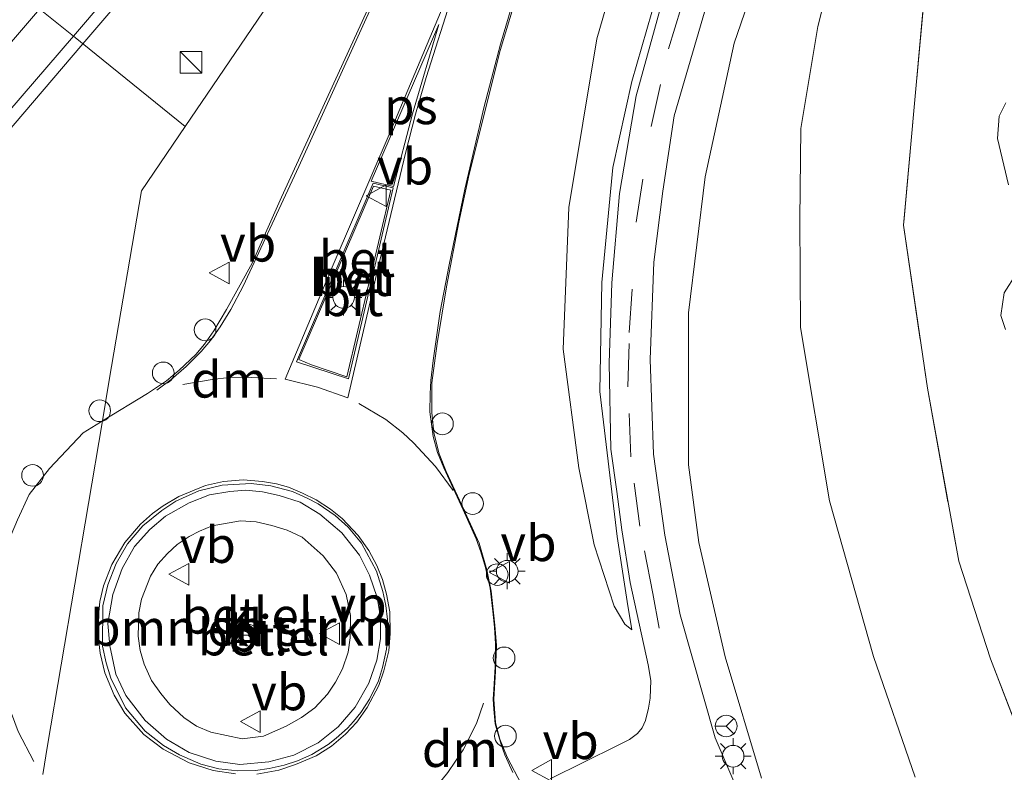
# Model space of a CAD drawing. Units: metres. Extents: x 59999 to 70008, y 424999 to 431033.
# Drawn here: x 61244 to 61312, y 426096 to 426148 of the extents above; entities that cross this region are included whole.
import ezdxf
from ezdxf.enums import TextEntityAlignment as Align

# ---------------------------------------------------------------- set-up
doc = ezdxf.new("R2010")
doc.units = ezdxf.units.M
doc.linetypes.add('IE-TERREINAFSCHEIDING', pattern=[10, 8, -2])
doc.linetypes.add('VW-3-9_STREEP', pattern=[12, 3, -9])
doc.layers.get('0').update_dxf_attribs({"lineweight": 25})
for name, color, linetype, lineweight in [('B-ME-AL-OVERIG-S-B1', 7, 'Continuous', 18), ('B-ME-BV-GELEIDECONSTRUCTIE-GELEIDERAIL-L-B1', 213, 'BV-GELEIDERAIL', 18), ('B-ME-GR-BOMENSTRUIKEN-GV-B6', 93, 'Continuous', 18), ('B-ME-GW-KRUINLIJN-L-B1', 93, 'Continuous', 18), ('B-ME-GW-TEENLIJN-L-B1', 93, 'Continuous', 18), ('B-ME-IE-GRASLAND-GV-B6', 93, 'Continuous', 18), ('B-ME-IE-GRONDWERKLIJN-GROND_INGERICHT-GV-B6', 253, 'Continuous', 18), ('B-ME-IE-HULPGEOMETRIE-L-B1', 53, 'Continuous', 18), ('B-ME-IE-INRICHTINGSELEMENT-S-B1', 253, 'Continuous', 18), ('B-ME-IE-MEUBILAIR_WEGMEUBILAIR-LICHTMAST-S-B1', 8, 'Continuous', 18), ('B-ME-IE-TERREINAFSCHEIDING-RASTERHEKWERK-L-B1', 8, 'IE-TERREINAFSCHEIDING', 18), ('B-ME-VH-VERH_SOORT-BETON-OVERIG-GV-B6', 8, 'IE-TERREINAFSCHEIDING-NATUURLIJK-HOUTWAL', 18), ('B-ME-VH-VERH_SOORT-BITUMEN-GV-B6', 8, 'IE-TERREINAFSCHEIDING-NATUURLIJK-HOUTWAL', 18), ('B-ME-VH-VERH_SOORT-GV-B6', 8, 'Continuous', 18), ('B-ME-VH-VERH_SOORT-HALF_VERHARDING-GV-B6', 8, 'IE-TERREINAFSCHEIDING-NATUURLIJK-HOUTWAL', 18), ('B-ME-VH-VERH_SOORT-KLINKERS-GV-B6', 8, 'IE-TERREINAFSCHEIDING-NATUURLIJK-HOUTWAL', 18), ('B-ME-VW-MARKERING-39STREEP-015-L-B1', 255, 'VW-3-9_STREEP', 18), ('B-ME-VW-MARKERING-DRIEHOEK-L-B1', 7, 'VW-HAAIETAND70-R-B', 18), ('B-ME-VW-MARKERING-STREEP-015-L-B1', 7, 'Continuous', 18), ('B-ME-VW-MARKERING-VLAKMARK-GV-B6', 7, 'Continuous', 18), ('B-ME-VW-MEUBILAIR_WEGMEUBILAIR-RONA-S-B1', 8, 'Continuous', 18), ('B-ME-VW-MEUBILAIR_WEGMEUBILAIR-VERKEERSBORD-S-B1', 8, 'Continuous', 18)]:
    doc.layers.add(name, color=color, linetype=linetype, lineweight=lineweight)
doc.styles.add('NLCS-ISO', font='NLCS-ISO.TTF')
doc.linetypes.add('BV-GELEIDERAIL', pattern='A,10,-3,[108,NLCS.SHX,S=1,R=0,X=0,Y=0],-3', length=16)
doc.linetypes.add('IE-TERREINAFSCHEIDING-NATUURLIJK-HOUTWAL', pattern='A,7,-1.5,[67,NLCS.SHX,S=0.75,R=45,X=0,Y=0],-1.5,7,-1.5,[70,NLCS.SHX,S=0.75,R=0,X=0,Y=0],-1.5', length=20)
doc.linetypes.add('VW-HAAIETAND70-R-B', pattern='A,0,-0.5,[153,NLCS.SHX,S=1,R=180,X=-0.375,Y=0],-0.5', length=1)

# ---------------------------------------------------------------- blocks, each defined once
blk = doc.blocks.new('kast')
blk.add_line((-0.75, -0.75), (0.75, 0.75))
blk.add_lwpolyline([(-0.75, 0.75), (0.75, 0.75), (0.75, -0.75), (-0.75, -0.75)], close=True)
blk = doc.blocks.new('lantaarnpaal')
for p, q in [((-0.884, 0.884), (-0.53, 0.53)), ((0, 0.75), (0, 1.25)), ((0.53, 0.53), (0.884, 0.884)), ((-0.75, 0), (-1.25, 0)), ((0.75, 0), (1.25, 0)), ((-0.53, -0.53), (-0.884, -0.884)), ((0.53, -0.53), (0.884, -0.884)), ((0, -0.75), (0, -1.25))]:
    blk.add_line(p, q)
blk.add_circle((0, 0), 0.75)
blk = doc.blocks.new('dtb')
blk.add_circle((0, 0), 0.75)
blk = doc.blocks.new('verkeersbord')
for p, q in [((0, 0.75), (-0.75, -0.625)), ((0.75, -0.625), (0, 0.75)), ((-0.75, -0.625), (0.75, -0.625))]:
    blk.add_line(p, q)
blk = doc.blocks.new('wegwijzer')
for q in [(0, 0.75), (-0.53, -0.53), (0.53, -0.53)]:
    blk.add_line((0, 0), q)
blk.add_circle((0, 0), 0.75)

msp = doc.modelspace()

# ---------------------------------------------------------------- linework, layer by layer
at = {"layer": 'B-ME-BV-GELEIDECONSTRUCTIE-GELEIDERAIL-L-B1'}
for points in [[(61248.6159, 426146.0057, 6.6758), (61268.1871, 426168.8936, 6.9107), (61297.2644, 426202.7227, 7.2895), (61326.7002, 426236.76, 7.6979), (61356.1362, 426270.7777, 8.0288), (61385.5331, 426304.849, 8.3928), (61414.5074, 426338.524, 8.7619), (61441.0875, 426369.2371, 8.9873), (61458.0372, 426388.6304, 9.2796)], [(61214.8263, 426106.3124, 5.6506), (61219.1922, 426111.4987, 5.9867), (61225.9889, 426119.4537, 6.332), (61238.9419, 426134.6923, 6.5597), (61248.6159, 426146.0057, 6.6758)]]:
    msp.add_polyline3d(points, dxfattribs=at)
at = {"layer": 'B-ME-GR-BOMENSTRUIKEN-GV-B6'}
msp.add_polyline3d([(61266.57, 426102.734, 6.222), (61266.089, 426101.818, 6.225), (61265.527, 426100.995, 6.223), (61264.657, 426100.038, 6.188), (61263.724, 426099.373, 6.193), (61262.672, 426098.764, 6.191), (61261.099, 426098.08, 6.195), (61259.624, 426097.896, 6.199), (61257.452, 426098.361, 6.205), (61256.478, 426098.769, 6.208), (61255.597, 426099.378, 6.21), (61254.638, 426100.263, 6.213), (61254, 426101.029, 6.183), (61253.354, 426101.929, 6.174), (61252.855, 426103.07, 6.183), (61252.582, 426104.021, 6.169), (61252.428, 426105.004, 6.197), (61252.473, 426106.623, 6.22), (61252.679, 426107.565, 6.204), (61253.293, 426109.156, 6.217), (61253.798, 426109.975, 6.198), (61254.474, 426110.715, 6.193), (61255.134, 426111.337, 6.203), (61255.969, 426111.91, 6.21), (61256.685, 426112.274, 6.216), (61257.545, 426112.632, 6.242), (61259.509, 426112.994, 6.224), (61260.602, 426112.909, 6.216), (61261.688, 426112.674, 6.208), (61262.744, 426112.35, 6.2), (61263.78, 426111.856, 6.192), (61265.222, 426110.565, 6.188), (61266.166, 426109.372, 6.237), (61266.819, 426107.893, 6.246), (61267.115, 426106.441, 6.199), (61267.097, 426104.896, 6.226), (61266.955, 426103.889, 6.224), (61266.57, 426102.734, 6.222)], dxfattribs=at)
at = {"layer": 'B-ME-GW-KRUINLIJN-L-B1'}
for points in [[(61322.618, 426209.885, 5.644), (61310.034, 426194.18, 5.756), (61300.462, 426182.127, 5.689), (61298.157, 426178.883, 5.776), (61291.695, 426167.798, 5.851), (61287.527, 426157.968, 5.789), (61284.15, 426146.334, 5.78), (61282.232, 426134.664, 5.876), (61281.828, 426124.867, 5.892), (61282.924, 426116.643, 5.884), (61283.976, 426111.32, 5.735), (61285.36, 426107.088, 5.611), (61286.092, 426105.839, 5.428), (61286.571, 426105.44, 5.378)], [(61329.837, 426196.14, 2.154), (61325.722, 426193.083, 2.336), (61322.606, 426190.275, 2.527), (61320.283, 426187.71, 2.622), (61317.64, 426184.353, 2.738), (61308.865, 426174.385, 3.24), (61303.972, 426168.001, 3.318), (61301.007, 426163.495, 3.588), (61298.801, 426159.257, 3.679), (61296.029, 426152.972, 3.828), (61293.657, 426146.038, 4.069), (61291.652, 426136.787, 4.222), (61290.504, 426127.376, 4.599), (61290.508, 426116.872, 4.956), (61291.213, 426111.494, 5.142), (61293.035, 426103.563, 5.188), (61295.552, 426095.179, 5.279)], [(61312.44, 426141.906, 2.216), (61311.99, 426141.003, 2), (61311.881, 426139.443, 2.008), (61312.627, 426136.238, 2.017)], [(61313.186, 426130.095, 2.05), (61312.328, 426128.771, 2.058), (61312.103, 426127.193, 2.108), (61312.433, 426126.236, 2.133)]]:
    msp.add_polyline3d(points, dxfattribs=at)
at = {"layer": 'B-ME-GW-TEENLIJN-L-B1'}
for points in [[(61306.182, 426095.245, 2.087), (61303.285, 426103.599, 2.034), (61300.242, 426114.363, 1.971), (61298.25, 426126.362, 2.075), (61298.193, 426133.831, 2.096), (61298.262, 426140.133, 2.116), (61299.454, 426147.206, 2.141), (61301.797, 426156.569, 2.141), (61303.674, 426161.2, 2.158), (61306.158, 426165.748, 2.166), (61309.475, 426171.022, 2.158), (61314.837, 426178.193, 2.158), (61323.944, 426188.689, 2.083), (61329.364, 426194.178, 2.038), (61330.734, 426196.205, 2.096)], [(61286.571, 426105.44, 5.378), (61286.258, 426107.409, 5.262), (61285.576, 426111.9, 5.188), (61284.368, 426121.946, 4.906), (61284.509, 426129.476, 4.724), (61285.265, 426137.43, 4.516), (61286.575, 426143.395, 4.326), (61289.006, 426151.822, 4.102), (61292.602, 426161.147, 3.87), (61295.999, 426167.235, 3.609), (61301.012, 426174.351, 3.426), (61307.577, 426181.98, 3.194), (61316.21, 426191.539, 2.751)]]:
    msp.add_polyline3d(points, dxfattribs=at)
at = {"layer": 'B-ME-IE-GRASLAND-GV-B6'}
for points in [[(61247.974, 426146.525, 5.976), (61258.642, 426159.035, 6.164), (61271.734, 426174.252, 6.34), (61285.859, 426190.801, 6.49), (61301.208, 426208.597, 6.67), (61316.926, 426226.825, 6.908)], [(61316.351, 426222.827, 6.705), (61294.013, 426196.689, 6.539), (61280.652, 426177.027, 5.945), (61255.685, 426140.287, 5.733), (61247.974, 426146.525, 5.976)], [(61295.552, 426095.179, 5.279), (61293.035, 426103.563, 5.188), (61291.213, 426111.494, 5.142), (61290.508, 426116.872, 4.956), (61290.504, 426127.376, 4.599), (61291.652, 426136.787, 4.222), (61293.657, 426146.038, 4.069), (61296.029, 426152.972, 3.828), (61298.801, 426159.257, 3.679), (61301.007, 426163.495, 3.588), (61303.972, 426168.001, 3.318), (61308.865, 426174.385, 3.24), (61317.64, 426184.353, 2.738), (61320.283, 426187.71, 2.622), (61322.606, 426190.275, 2.527), (61325.722, 426193.083, 2.336), (61329.837, 426196.14, 2.154), (61330.734, 426196.205, 2.096)], [(61329.837, 426196.14, 2.154), (61325.722, 426193.083, 2.336), (61322.606, 426190.275, 2.527), (61320.283, 426187.71, 2.622), (61317.64, 426184.353, 2.738), (61308.865, 426174.385, 3.24), (61303.972, 426168.001, 3.318), (61301.007, 426163.495, 3.588), (61298.801, 426159.257, 3.679), (61296.029, 426152.972, 3.828), (61293.657, 426146.038, 4.069), (61291.652, 426136.787, 4.222), (61290.504, 426127.376, 4.599), (61290.508, 426116.872, 4.956), (61291.213, 426111.494, 5.142), (61293.035, 426103.563, 5.188), (61295.552, 426095.179, 5.279)], [(61306.182, 426095.245, 2.087), (61303.285, 426103.599, 2.034), (61300.242, 426114.363, 1.971), (61298.25, 426126.362, 2.075), (61298.193, 426133.831, 2.096), (61298.262, 426140.133, 2.116), (61299.454, 426147.206, 2.141), (61301.797, 426156.569, 2.141), (61303.674, 426161.2, 2.158), (61306.158, 426165.748, 2.166), (61309.475, 426171.022, 2.158), (61314.837, 426178.193, 2.158), (61323.944, 426188.689, 2.083), (61329.364, 426194.178, 2.038), (61330.734, 426196.205, 2.096), (61329.837, 426196.14, 2.154)], [(61330.734, 426196.205, 2.096), (61329.364, 426194.178, 2.038), (61323.944, 426188.689, 2.083), (61314.837, 426178.193, 2.158), (61309.475, 426171.022, 2.158), (61306.158, 426165.748, 2.166), (61303.674, 426161.2, 2.158), (61301.797, 426156.569, 2.141), (61299.454, 426147.206, 2.141), (61298.262, 426140.133, 2.116), (61298.193, 426133.831, 2.096), (61298.25, 426126.362, 2.075), (61300.242, 426114.363, 1.971), (61303.285, 426103.599, 2.034), (61306.182, 426095.245, 2.087)], [(61294.72, 426092.4, 5.302), (61292.337, 426097.972, 5.343), (61289.918, 426106.49, 5.227), (61288.867, 426111.992, 5.163), (61288.08, 426117.609, 4.983), (61287.842, 426124.159, 4.765), (61288.112, 426130.879, 4.589), (61288.724, 426135.813, 4.386), (61289.502, 426141.01, 4.239), (61291.762, 426148.743, 4.023), (61293.431, 426153.192, 3.903), (61295.182, 426157.401, 3.799), (61297.57, 426162.172, 3.66), (61300.317, 426166.837, 3.519), (61302.523, 426170.05, 3.405), (61306.144, 426174.719, 3.236), (61311.012, 426180.328, 2.997), (61316.016, 426185.633, 2.72)], [(61271.54, 426155.459, 5.972), (61262.354, 426135.393, 5.961), (61260.311, 426130.818, 5.936), (61258.557, 426127.613, 5.926), (61257.68, 426126.132, 5.931), (61257.025, 426125.203, 5.934), (61256.419, 426124.503, 5.936), (61255.28, 426123.405, 5.934), (61254.408, 426122.685, 5.933), (61253.091, 426121.808, 5.931), (61249.965, 426119.899, 5.899), (61250.442, 426122.722, 5.861), (61252.658, 426135.832, 5.686), (61255.685, 426140.287, 5.733), (61280.652, 426177.027, 5.945)], [(61320.62, 426173.767, 2.625), (61311.084, 426161.482, 2.558), (61308.13, 426155.227, 2.517), (61307.017, 426151.579, 2.467), (61305.381, 426133.455, 2.658), (61307.022, 426122.172, 2.351), (61309.188, 426110.2, 1.982), (61311.39, 426103.428, 1.945), (61317.204, 426088.297, 1.822)], [(61289.006, 426151.822, 4.102), (61286.575, 426143.395, 4.326), (61285.265, 426137.43, 4.516), (61284.509, 426129.476, 4.724), (61284.368, 426121.946, 4.906), (61285.576, 426111.9, 5.188), (61286.258, 426107.409, 5.262), (61286.571, 426105.44, 5.378), (61286.092, 426105.839, 5.428), (61285.36, 426107.088, 5.611), (61283.976, 426111.32, 5.735), (61282.924, 426116.643, 5.884), (61281.828, 426124.867, 5.892), (61282.232, 426134.664, 5.876), (61284.15, 426146.334, 5.78), (61287.527, 426157.968, 5.789)], [(61287.527, 426157.968, 5.789), (61284.15, 426146.334, 5.78), (61282.232, 426134.664, 5.876), (61281.828, 426124.867, 5.892), (61282.924, 426116.643, 5.884), (61283.976, 426111.32, 5.735), (61285.36, 426107.088, 5.611), (61286.092, 426105.839, 5.428), (61286.571, 426105.44, 5.378), (61286.258, 426107.409, 5.262), (61285.576, 426111.9, 5.188), (61284.368, 426121.946, 4.906), (61284.509, 426129.476, 4.724), (61285.265, 426137.43, 4.516), (61286.575, 426143.395, 4.326), (61289.006, 426151.822, 4.102)], [(61278.95, 426094.727, 5.835), (61277.948, 426096.634, 5.848), (61277.461, 426097.87, 5.866), (61277.161, 426099, 5.883), (61277.036, 426100.65, 5.87), (61277.156, 426102.57, 5.89), (61277.219, 426104.354, 5.908), (61277.109, 426105.764, 5.923), (61276.863, 426108.12, 5.899), (61276.554, 426109.588, 5.889), (61276.016, 426111.446, 5.892), (61275.169, 426113.309, 5.897), (61274.517, 426114.705, 5.879), (61273.741, 426116.392, 5.894), (61273.245, 426117.63, 5.895), (61272.884, 426119.082, 5.897), (61272.757, 426120.482, 5.885), (61272.755, 426122.544, 5.888), (61273.114, 426125.262, 5.887), (61273.762, 426129.192, 5.86), (61274.62, 426133.668, 5.842), (61275.329, 426136.969, 5.826), (61277.48, 426145.545, 5.836), (61278.513, 426148.974, 5.819)], [(61288.636, 426148.734, 4.094), (61286.881, 426142.402, 4.257), (61285.729, 426135.631, 4.448), (61285.194, 426129.463, 4.674), (61285.023, 426123.902, 4.823), (61285.123, 426117.938, 4.968), (61285.541, 426115.022, 5.065), (61285.888, 426112.362, 5.148), (61286.467, 426108.715, 5.217), (61287.711, 426103.022, 5.31), (61287.898, 426101.938, 5.339), (61287.855, 426100.715, 5.376), (61287.729, 426100.012, 5.397), (61287.522, 426099.164, 5.412), (61287.289, 426098.667, 5.422), (61286.98, 426098.276, 5.443), (61286.423, 426097.862, 5.457), (61285.597, 426097.426, 5.508), (61280.942, 426095.125, 5.746)], [(61243.42, 426141.236, 5.775), (61247.974, 426146.525, 5.976), (61255.685, 426140.287, 5.733), (61252.658, 426135.832, 5.686), (61250.442, 426122.722, 5.861), (61249.965, 426119.899, 5.899), (61249.821, 426119.811, 5.927), (61248.624, 426119.08, 5.925), (61246.312, 426116.61, 5.917), (61244.896, 426114.8, 5.895), (61244.087, 426113.066, 5.899)]]:
    msp.add_polyline3d(points, dxfattribs=at)
at = {"layer": 'B-ME-IE-GRONDWERKLIJN-GROND_INGERICHT-GV-B6'}
for points in [[(61317.204, 426088.297, 1.822), (61311.39, 426103.428, 1.945), (61309.188, 426110.2, 1.982), (61307.022, 426122.172, 2.351), (61305.381, 426133.455, 2.658), (61307.017, 426151.579, 2.467), (61308.13, 426155.227, 2.517), (61311.084, 426161.482, 2.558), (61320.62, 426173.767, 2.625)], [(61312.627, 426136.238, 2.017), (61311.881, 426139.443, 2.008), (61311.99, 426141.003, 2), (61312.44, 426141.906, 2.216)], [(61312.44, 426141.906, 2.216), (61311.99, 426141.003, 2), (61311.881, 426139.443, 2.008), (61312.627, 426136.238, 2.017)], [(61312.433, 426126.236, 2.133), (61312.103, 426127.193, 2.108), (61312.328, 426128.771, 2.058), (61313.186, 426130.095, 2.05)], [(61313.186, 426130.095, 2.05), (61312.328, 426128.771, 2.058), (61312.103, 426127.193, 2.108), (61312.433, 426126.236, 2.133)]]:
    msp.add_polyline3d(points, dxfattribs=at)
at = {"layer": 'B-ME-IE-HULPGEOMETRIE-L-B1'}
for points in [[(61458.886, 426387.945, 8.374), (61434.275, 426358.762, 8.188), (61409.121, 426329.767, 7.815), (61330.707, 426239.625, 6.812), (61316.351, 426222.827, 6.705), (61294.013, 426196.689, 6.539), (61280.652, 426177.027, 5.945), (61255.685, 426140.287, 5.733), (61252.658, 426135.832, 5.686), (61250.442, 426122.722, 5.861), (61249.965, 426119.899, 5.899), (61249.943, 426119.769, 5.901), (61246.171, 426097.443, 5.856), (61245.833, 426095.437, 5.861)], [(61255.685, 426140.287, 5.733), (61247.974, 426146.525, 5.976), (61238.954, 426153.74, 6.202), (61237.964, 426154.505, 6.201), (61237.1282, 426155.152, 6.1248), (61228.0524, 426162.5253, 5.8571), (61225.041, 426165.06, 5.596), (61219.85, 426169.326, 2.875), (61188.798, 426194.517, 2.679), (61184.135, 426198.055, 3.976), (61179.157, 426201.536, 4.175), (61175.531, 426204.536, 4.189), (61173.673, 426205.854, 4.171), (61170.45, 426207.985, 2.921), (61166.616, 426211.674, 2.411), (61163.616, 426214.411, 2.8447)]]:
    msp.add_polyline3d(points, dxfattribs=at)
at = {"layer": 'B-ME-IE-TERREINAFSCHEIDING-RASTERHEKWERK-L-B1'}
msp.add_polyline3d([(61317.2995, 426169.4875, 2.501), (61311.084, 426161.482, 2.558), (61308.13, 426155.227, 2.517), (61307.017, 426151.579, 2.467), (61305.381, 426133.455, 2.658), (61307.022, 426122.172, 2.351), (61309.188, 426110.2, 1.982), (61311.39, 426103.428, 1.945), (61317.204, 426088.297, 1.822)], dxfattribs=at)
at = {"layer": 'B-ME-VH-VERH_SOORT-BETON-OVERIG-GV-B6'}
for points in [[(61268.695, 426136.353, 5.922), (61270.068, 426136.023, 5.912), (61266.993, 426122.824, 6.024), (61263.377, 426124.001, 6.035), (61268.695, 426136.353, 5.922)], [(61269.918, 426135.873, 6.014), (61268.715, 426136.154, 6.019), (61263.558, 426124.143, 6.119), (61264.428, 426123.79, 6.139), (61266.878, 426122.96, 6.091), (61269.918, 426135.873, 6.014)]]:
    msp.add_polyline3d(points, dxfattribs=at)
at = {"layer": 'B-ME-VH-VERH_SOORT-BITUMEN-GV-B6'}
for points in [[(61316.926, 426226.825, 6.908), (61301.208, 426208.597, 6.67), (61285.859, 426190.801, 6.49), (61271.734, 426174.252, 6.34), (61258.642, 426159.035, 6.164), (61247.974, 426146.525, 5.976), (61238.954, 426153.74, 6.202), (61243.834, 426159.432, 6.256), (61259.013, 426177.098, 6.503), (61269.226, 426188.97, 6.582), (61284.072, 426206.25, 6.825), (61302.237, 426227.286, 7.042), (61319.152, 426246.86, 7.259)], [(61316.016, 426185.633, 2.72), (61311.012, 426180.328, 2.997), (61306.144, 426174.719, 3.236), (61302.523, 426170.05, 3.405), (61300.317, 426166.837, 3.519), (61297.57, 426162.172, 3.66), (61295.182, 426157.401, 3.799), (61293.431, 426153.192, 3.903), (61291.762, 426148.743, 4.023), (61289.502, 426141.01, 4.239), (61288.724, 426135.813, 4.386), (61288.112, 426130.879, 4.589), (61287.842, 426124.159, 4.765), (61288.08, 426117.609, 4.983), (61288.867, 426111.992, 5.163), (61289.918, 426106.49, 5.227), (61292.337, 426097.972, 5.343), (61294.72, 426092.4, 5.302)], [(61245.833, 426095.437, 5.861), (61246.171, 426097.443, 5.856), (61249.943, 426119.769, 5.901), (61249.965, 426119.899, 5.899), (61253.091, 426121.808, 5.931), (61254.408, 426122.685, 5.933), (61255.28, 426123.405, 5.934), (61256.419, 426124.503, 5.936), (61257.025, 426125.203, 5.934), (61257.68, 426126.132, 5.931), (61258.557, 426127.613, 5.926), (61260.311, 426130.818, 5.936), (61262.354, 426135.393, 5.961), (61271.54, 426155.459, 5.972)], [(61137.132, 426034.843, 4.747), (61156.882, 426057.955, 5.003), (61178.017, 426082.57, 5.318), (61198.881, 426106.853, 5.603), (61221.226, 426132.95, 5.821), (61238.954, 426153.74, 6.202), (61247.974, 426146.525, 5.976), (61243.42, 426141.236, 5.775), (61229.138, 426124.576, 5.54), (61211.392, 426103.858, 5.381), (61195.871, 426085.674, 5.133), (61175.27, 426061.468, 4.785), (61155.875, 426038.776, 4.609), (61139.421, 426019.58, 4.424)], [(61278.513, 426148.974, 5.819), (61277.48, 426145.545, 5.836), (61275.329, 426136.969, 5.826), (61274.62, 426133.668, 5.842), (61273.762, 426129.192, 5.86), (61273.114, 426125.262, 5.887), (61272.755, 426122.544, 5.888), (61272.757, 426120.482, 5.885), (61272.884, 426119.082, 5.897), (61273.245, 426117.63, 5.895), (61273.741, 426116.392, 5.894), (61274.517, 426114.705, 5.879), (61275.169, 426113.309, 5.897), (61276.016, 426111.446, 5.892), (61276.554, 426109.588, 5.889), (61276.863, 426108.12, 5.899), (61277.109, 426105.764, 5.923), (61277.219, 426104.354, 5.908), (61277.156, 426102.57, 5.89), (61277.036, 426100.65, 5.87), (61277.161, 426099, 5.883), (61277.461, 426097.87, 5.866), (61277.948, 426096.634, 5.848), (61278.95, 426094.727, 5.835)], [(61280.942, 426095.125, 5.746), (61285.597, 426097.426, 5.508), (61286.423, 426097.862, 5.457), (61286.98, 426098.276, 5.443), (61287.289, 426098.667, 5.422), (61287.522, 426099.164, 5.412), (61287.729, 426100.012, 5.397), (61287.855, 426100.715, 5.376), (61287.898, 426101.938, 5.339), (61287.711, 426103.022, 5.31), (61286.467, 426108.715, 5.217), (61285.888, 426112.362, 5.148), (61285.541, 426115.022, 5.065), (61285.123, 426117.938, 4.968), (61285.023, 426123.902, 4.823), (61285.194, 426129.463, 4.674), (61285.729, 426135.631, 4.448), (61286.881, 426142.402, 4.257), (61288.636, 426148.734, 4.094)], [(61266.993, 426122.824, 6.024), (61270.068, 426136.023, 5.912), (61268.695, 426136.353, 5.922), (61263.377, 426124.001, 6.035), (61266.993, 426122.824, 6.024)], [(61241.8, 426100.806, 5.842), (61242.161, 426103.126, 5.87), (61242.379, 426105.921, 5.894), (61242.824, 426108.728, 5.884), (61243.401, 426111.406, 5.894), (61244.087, 426113.066, 5.899), (61244.896, 426114.8, 5.895), (61246.312, 426116.61, 5.917), (61248.624, 426119.08, 5.925), (61249.821, 426119.811, 5.927), (61249.965, 426119.899, 5.899), (61249.943, 426119.769, 5.901), (61246.171, 426097.443, 5.856), (61245.833, 426095.437, 5.861)], [(61255.034, 426114.35, 6.082), (61254.066, 426113.712, 6.073), (61252.751, 426112.633, 6.073), (61251.708, 426111.405, 6.057), (61250.92, 426110.039, 6.056), (61250.341, 426108.554, 6.055), (61249.998, 426107.096, 6.032), (61249.97, 426104.309, 6.015), (61250.223, 426103.15, 6.012), (61250.557, 426102.103, 6.01), (61251.569, 426100.038, 6.01), (61252.913, 426098.428, 6.016), (61254.184, 426097.43, 6.013), (61255.307, 426096.783, 6.003), (61256.767, 426096.153, 6.023), (61258.017, 426095.812, 6.036), (61259.334, 426095.69, 6.069), (61260.541, 426095.702, 6.1), (61261.509, 426095.835, 6.077), (61262.528, 426096.066, 6.052), (61263.446, 426096.37, 6.031), (61264.443, 426096.819, 6.007), (61265.572, 426097.51, 6.016), (61266.13, 426097.943, 6.018), (61266.926, 426098.646, 6.022), (61267.338, 426099.098, 6.017), (61267.838, 426099.73, 6.011), (61268.432, 426100.654, 6.006), (61269.049, 426101.905, 5.999), (61269.328, 426102.844, 5.997), (61269.614, 426104.099, 5.997), (61269.695, 426105.057, 5.99), (61269.674, 426106.165, 5.99), (61269.557, 426107.136, 5.998), (61269.37, 426108.095, 6.006), (61268.923, 426109.499, 6.015), (61267.89, 426111.451, 6.032), (61266.952, 426112.547, 6.033), (61266.069, 426113.363, 6.044), (61264.882, 426114.164, 6.04), (61264.125, 426114.561, 6.051), (61263.121, 426115.016, 6.065), (61261.615, 426115.415, 6.08), (61260.248, 426115.576, 6.084), (61258.257, 426115.461, 6.082), (61256.638, 426115.059, 6.081), (61255.034, 426114.35, 6.082)]]:
    msp.add_polyline3d(points, dxfattribs=at)
at = {"layer": 'B-ME-VH-VERH_SOORT-GV-B6'}
for points in [[(61269.049, 426101.905, 5.999), (61268.432, 426100.654, 6.006), (61267.838, 426099.73, 6.011), (61267.338, 426099.098, 6.017), (61266.926, 426098.646, 6.022), (61266.13, 426097.943, 6.018), (61265.572, 426097.51, 6.016), (61264.443, 426096.819, 6.007), (61263.446, 426096.37, 6.031), (61262.528, 426096.066, 6.052), (61261.509, 426095.835, 6.077), (61260.541, 426095.702, 6.1), (61259.334, 426095.69, 6.069), (61258.017, 426095.812, 6.036), (61256.767, 426096.153, 6.023), (61255.307, 426096.783, 6.003), (61254.184, 426097.43, 6.013), (61252.913, 426098.428, 6.016), (61251.569, 426100.038, 6.01), (61250.557, 426102.103, 6.01), (61250.223, 426103.15, 6.012), (61249.97, 426104.309, 6.015), (61249.998, 426107.096, 6.032), (61250.341, 426108.554, 6.055), (61250.92, 426110.039, 6.056), (61251.708, 426111.405, 6.057), (61252.751, 426112.633, 6.073), (61254.066, 426113.712, 6.073), (61255.034, 426114.35, 6.082), (61256.638, 426115.059, 6.081), (61258.257, 426115.461, 6.082), (61260.248, 426115.576, 6.084), (61261.615, 426115.415, 6.08), (61263.121, 426115.016, 6.065), (61264.125, 426114.561, 6.051), (61264.882, 426114.164, 6.04), (61266.069, 426113.363, 6.044), (61266.952, 426112.547, 6.033), (61267.89, 426111.451, 6.032), (61268.923, 426109.499, 6.015), (61269.37, 426108.095, 6.006), (61269.557, 426107.136, 5.998), (61269.674, 426106.165, 5.99), (61269.695, 426105.057, 5.99), (61269.614, 426104.099, 5.997), (61269.328, 426102.844, 5.997), (61269.049, 426101.905, 5.999)], [(61258.767, 426115.01, 6.191), (61257.365, 426114.774, 6.188), (61255.971, 426114.239, 6.181), (61254.325, 426113.311, 6.191), (61253.238, 426112.388, 6.187), (61252.185, 426111.201, 6.178), (61251.325, 426109.689, 6.186), (61250.679, 426107.895, 6.183), (61250.33, 426105.877, 6.159), (61250.48, 426104.324, 6.155), (61250.901, 426102.376, 6.149), (61251.595, 426100.894, 6.148), (61252.91, 426099.168, 6.149), (61254.394, 426097.882, 6.165), (61255.956, 426096.95, 6.162), (61257.812, 426096.346, 6.169), (61259.479, 426096.132, 6.172), (61261.47, 426096.3, 6.171), (61263.202, 426096.761, 6.169), (61264.879, 426097.629, 6.17), (61266.271, 426098.735, 6.156), (61267.439, 426100.086, 6.156), (61268.393, 426101.758, 6.16), (61268.944, 426103.341, 6.158), (61269.2, 426104.813, 6.155), (61269.189, 426106.308, 6.154), (61268.969, 426107.672, 6.167), (61268.431, 426109.232, 6.172), (61267.736, 426110.599, 6.172), (61266.523, 426112.159, 6.185), (61264.999, 426113.436, 6.182), (61263.641, 426114.282, 6.177), (61262.197, 426114.74, 6.187), (61261.044, 426114.99, 6.184), (61259.876, 426115.1, 6.186), (61258.767, 426115.01, 6.191)]]:
    msp.add_polyline3d(points, dxfattribs=at)
at = {"layer": 'B-ME-VH-VERH_SOORT-HALF_VERHARDING-GV-B6'}
msp.add_polyline3d([(61269.918, 426135.873, 6.014), (61266.878, 426122.96, 6.091), (61264.428, 426123.79, 6.139), (61263.558, 426124.143, 6.119), (61268.715, 426136.154, 6.019), (61269.918, 426135.873, 6.014)], dxfattribs=at)
at = {"layer": 'B-ME-VH-VERH_SOORT-KLINKERS-GV-B6'}
for points in [[(61258.767, 426115.01, 6.191), (61259.876, 426115.1, 6.186), (61261.044, 426114.99, 6.184), (61262.197, 426114.74, 6.187), (61263.641, 426114.282, 6.177), (61264.999, 426113.436, 6.182), (61266.523, 426112.159, 6.185), (61267.736, 426110.599, 6.172), (61268.431, 426109.232, 6.172), (61268.969, 426107.672, 6.167), (61269.189, 426106.308, 6.154), (61269.2, 426104.813, 6.155), (61268.944, 426103.341, 6.158), (61268.393, 426101.758, 6.16), (61267.439, 426100.086, 6.156), (61266.271, 426098.735, 6.156), (61264.879, 426097.629, 6.17), (61263.202, 426096.761, 6.169), (61261.47, 426096.3, 6.171), (61259.479, 426096.132, 6.172), (61257.812, 426096.346, 6.169), (61255.956, 426096.95, 6.162), (61254.394, 426097.882, 6.165), (61252.91, 426099.168, 6.149), (61251.595, 426100.894, 6.148), (61250.901, 426102.376, 6.149), (61250.48, 426104.324, 6.155), (61250.33, 426105.877, 6.159), (61250.679, 426107.895, 6.183), (61251.325, 426109.689, 6.186), (61252.185, 426111.201, 6.178), (61253.238, 426112.388, 6.187), (61254.325, 426113.311, 6.191), (61255.971, 426114.239, 6.181), (61257.365, 426114.774, 6.188), (61258.767, 426115.01, 6.191)], [(61266.57, 426102.734, 6.222), (61266.955, 426103.889, 6.224), (61267.097, 426104.896, 6.226), (61267.115, 426106.441, 6.199), (61266.819, 426107.893, 6.246), (61266.166, 426109.372, 6.237), (61265.222, 426110.565, 6.188), (61263.78, 426111.856, 6.192), (61262.744, 426112.35, 6.2), (61261.688, 426112.674, 6.208), (61260.602, 426112.909, 6.216), (61259.509, 426112.994, 6.224), (61257.545, 426112.632, 6.242), (61256.685, 426112.274, 6.216), (61255.969, 426111.91, 6.21), (61255.134, 426111.337, 6.203), (61254.474, 426110.715, 6.193), (61253.798, 426109.975, 6.198), (61253.293, 426109.156, 6.217), (61252.679, 426107.565, 6.204), (61252.473, 426106.623, 6.22), (61252.428, 426105.004, 6.197), (61252.582, 426104.021, 6.169), (61252.855, 426103.07, 6.183), (61253.354, 426101.929, 6.174), (61254, 426101.029, 6.183), (61254.638, 426100.263, 6.213), (61255.597, 426099.378, 6.21), (61256.478, 426098.769, 6.208), (61257.452, 426098.361, 6.205), (61259.624, 426097.896, 6.199), (61261.099, 426098.08, 6.195), (61262.672, 426098.764, 6.191), (61263.724, 426099.373, 6.193), (61264.657, 426100.038, 6.188), (61265.527, 426100.995, 6.223), (61266.089, 426101.818, 6.225), (61266.57, 426102.734, 6.222)]]:
    msp.add_polyline3d(points, dxfattribs=at)
at = {"layer": 'B-ME-VW-MARKERING-39STREEP-015-L-B1'}
for points in [[(61288.461, 426105.556, 5.21), (61288.029, 426107.961, 5.203), (61287.137, 426112.626, 5.072), (61286.503, 426117.409, 4.937), (61286.314, 426122.265, 4.8), (61286.405, 426126.022, 4.695), (61286.89, 426133.663, 4.48), (61287.91, 426140.269, 4.294), (61289.124, 426145.655, 4.15), (61290.642, 426150.638, 4.017), (61292.742, 426155.939, 3.875), (61294.591, 426159.889, 3.769), (61296.38, 426163.281, 3.653), (61298.338, 426166.608, 3.539), (61300.64, 426170.056, 3.421), (61302.51, 426172.715, 3.33), (61305.265, 426176.274, 3.215), (61307.994, 426179.51, 3.111)], [(61267.697, 426121.109, 5.999), (61269.556, 426119.99, 5.982), (61270.739, 426119.067, 5.946), (61271.471, 426118.392, 5.92), (61272.997, 426116.74, 5.901), (61274.22, 426115.078, 5.887)], [(61245.212, 426096.336, 5.846), (61244.134, 426098.41, 5.86), (61243.38, 426100.451, 5.866), (61242.768, 426102.846, 5.872), (61242.581, 426104.161, 5.872)]]:
    msp.add_polyline3d(points, dxfattribs=at)
at = {"layer": 'B-ME-VW-MARKERING-DRIEHOEK-L-B1'}
for points in [[(61255.527, 426122.426, 5.953), (61257.545, 426122.761, 5.986), (61258.73, 426122.899, 5.999), (61259.847, 426122.927, 6.011), (61262.01, 426122.806, 6.053)], [(61276.324, 426100.362, 5.888), (61275.826, 426098.966, 5.906), (61274.906, 426097.139, 5.919), (61273.855, 426095.567, 5.922), (61272.559, 426093.971, 5.91)]]:
    msp.add_polyline3d(points, dxfattribs=at)
at = {"layer": 'B-ME-VW-MARKERING-STREEP-015-L-B1'}
for points in [[(61330.525, 426230.668, 5.701), (61318.293, 426217.145, 5.775), (61307.531, 426205.09, 5.878), (61297.623, 426193.625, 5.942), (61293.109, 426188.186, 5.947), (61288.333, 426182.377, 5.953), (61285.834, 426179.225, 5.957), (61283.493, 426176.169, 5.961), (61280.921, 426172.426, 5.987), (61278.308, 426168.193, 6.003), (61276.273, 426164.631, 6), (61273.855, 426159.827, 5.989), (61272.141, 426156.29, 5.981), (61270.634, 426153.076, 5.986), (61267.967, 426147.234, 5.996), (61263.543, 426137.503, 5.994), (61259.707, 426129.228, 5.923), (61258.856, 426127.612, 5.915), (61258.119, 426126.401, 5.916), (61257.432, 426125.475, 5.917), (61256.792, 426124.705, 5.918), (61255.761, 426123.664, 5.929), (61254.726, 426122.774, 5.943), (61253.718, 426122.028, 5.953)], [(61332.615, 426228.539, 5.761), (61326.994, 426222.349, 5.801), (61316.728, 426210.882, 5.808), (61308.845, 426201.924, 5.846), (61300.6, 426192.194, 5.895), (61295.281, 426185.817, 5.889), (61290.527, 426179.926, 5.884), (61287.565, 426175.874, 5.892), (61285.058, 426172.234, 5.897), (61283.095, 426168.997, 5.902), (61281.355, 426166.041, 5.908), (61279.262, 426162.006, 5.916), (61277.419, 426157.86, 5.922), (61275.955, 426154.295, 5.927), (61274.174, 426149.419, 5.927), (61272.357, 426143.68, 5.914), (61271.614, 426141.13, 5.91), (61270.927, 426138.429, 5.906), (61269.027, 426130.528, 5.95), (61266.932, 426121.5, 6.022)], [(61266.932, 426121.5, 6.022), (61264.836, 426122.242, 6.022), (61262.605, 426122.782, 6.05), (61265.928, 426130.71, 5.957), (61269.855, 426139.896, 5.927), (61273.828, 426149.334, 5.93), (61275.955, 426154.295, 5.927)], [(61245.6197, 426148.4082, 6.0251), (61222.2815, 426121.1814, 5.7213), (61190.4213, 426084.0206, 5.3164), (61158.5616, 426046.8375, 4.9161), (61133.528, 426017.5816, 4.6098), (61102.9726, 425979.3582, 4.1512), (61085.2871, 425957.321, 3.8824), (61066.5039, 425935.619, 3.6593), (61040.1047, 425905.5013, 3.299), (61013.8042, 425875.7944, 2.9623), (61008.0555, 425869.3869, 2.8896)], [(61278.235, 426148.459, 5.809), (61277.49, 426145.966, 5.803), (61276.376, 426141.657, 5.82), (61275.037, 426135.938, 5.839), (61273.949, 426130.709, 5.85), (61273.328, 426127.467, 5.871), (61272.831, 426124.072, 5.892), (61272.677, 426122.709, 5.899), (61272.628, 426121.778, 5.904), (61272.608, 426120.54, 5.904), (61272.839, 426118.832, 5.898), (61273.148, 426117.719, 5.898), (61273.567, 426116.653, 5.903), (61274.08, 426115.537, 5.908), (61274.916, 426113.736, 5.947), (61275.81, 426111.731, 5.94), (61276.127, 426110.847, 5.936), (61276.456, 426109.766, 5.932), (61276.777, 426108.314, 5.927), (61276.96, 426106.729, 5.921), (61277.071, 426105.629, 5.917), (61277.16, 426104.476, 5.913), (61277.132, 426102.887, 5.907), (61277.038, 426101.301, 5.901), (61276.99, 426100.633, 5.898), (61277.033, 426099.961, 5.896), (61277.121, 426098.945, 5.899), (61277.532, 426097.498, 5.882), (61277.808, 426096.784, 5.877), (61278.346, 426095.566, 5.861)], [(61260.65, 426095.459, 6.038), (61262.172, 426095.729, 6.045), (61263.314, 426096.112, 6.032), (61264.745, 426096.723, 6.04), (61265.8, 426097.401, 6.042), (61266.776, 426098.221, 6.048), (61267.562, 426099.044, 6.03), (61268.266, 426100.068, 6.025), (61269.086, 426101.585, 6.03), (61269.431, 426102.609, 5.985), (61269.766, 426103.995, 5.998), (61269.87, 426105.177, 5.989), (61269.844, 426106.691, 6.026), (61269.614, 426107.921, 6.012), (61269.341, 426108.936, 6.013), (61268.933, 426109.895, 6.024), (61268.389, 426110.932, 6.026), (61267.645, 426111.982, 6.029), (61266.551, 426113.138, 6.068), (61265.729, 426113.787, 6.063), (61264.742, 426114.441, 6.066), (61263.809, 426114.904, 6.056), (61262.834, 426115.312, 6.087), (61262.003, 426115.548, 6.085), (61261.025, 426115.706, 6.114), (61259.7, 426115.827, 6.11), (61258.33, 426115.705, 6.103), (61257.091, 426115.424, 6.091), (61255.25, 426114.668, 6.086), (61254.162, 426114.027, 6.08), (61253.421, 426113.493, 6.073), (61252.596, 426112.757, 6.081), (61251.518, 426111.489, 6.054)], [(61251.518, 426111.489, 6.054), (61250.618, 426109.964, 6.05), (61250.044, 426108.493, 6.066), (61249.796, 426107.397, 6.038), (61249.665, 426106.153, 6.039), (61249.652, 426105.209, 6.038), (61249.807, 426103.826, 6.031), (61250.124, 426102.473, 6.065), (61250.777, 426100.918, 6.041), (61251.526, 426099.669, 6.046), (61252.828, 426098.194, 6.023), (61254.171, 426097.185, 6.022), (61255.97, 426096.235, 6.026), (61257.618, 426095.701, 6.037), (61259.176, 426095.479, 6.01)]]:
    msp.add_polyline3d(points, dxfattribs=at)
at = {"layer": 'B-ME-VW-MARKERING-VLAKMARK-GV-B6'}
msp.add_polyline3d([(61273.222, 426147.327, 5.928), (61271.405, 426141.161, 5.91), (61270.103, 426136.129, 5.914), (61268.549, 426136.497, 5.922), (61273.222, 426147.327, 5.928)], dxfattribs=at)

# ---------------------------------------------------------------- block references
at = {"layer": 'B-ME-AL-OVERIG-S-B1', "rotation": 90}
for p in [(61257.07, 426126.205, 6.194), (61254.172, 426123.223, 6.196), (61249.777, 426120.603, 6.171), (61273.48, 426119.699, 5.888), (61245.136, 426116.132, 6.103), (61275.572, 426114.184, 6.087), (61277.273, 426109.261, 5.979), (61277.749, 426103.5, 6.074), (61277.839, 426098.085, 6.057)]:
    msp.add_blockref('dtb', p, dxfattribs=at)
at = {"layer": 'B-ME-IE-INRICHTINGSELEMENT-S-B1', "rotation": 90}
msp.add_blockref('kast', (61256.096, 426144.721, 6.053), dxfattribs=at)
at = {"layer": 'B-ME-IE-MEUBILAIR_WEGMEUBILAIR-LICHTMAST-S-B1', "rotation": 90}
for p in [(61266.65, 426128.447, 6.02), (61277.963, 426109.497, 5.948), (61293.586, 426096.695, 5.316)]:
    msp.add_blockref('lantaarnpaal', p, dxfattribs=at)
at = {"layer": 'B-ME-VW-MEUBILAIR_WEGMEUBILAIR-RONA-S-B1', "rotation": 90}
for p in [(61260.035, 426105.068, 9.252), (61293.106, 426098.785, 5.349)]:
    msp.add_blockref('wegwijzer', p, dxfattribs=at)
at = {"layer": 'B-ME-VW-MEUBILAIR_WEGMEUBILAIR-VERKEERSBORD-S-B1', "rotation": 90}
for p in [(61268.959, 426135.481, 5.954), (61258.101, 426130.148, 5.991), (61255.31, 426109.29, 6.704), (61277.49, 426109.415, 6.451), (61265.74, 426105.181, 6.939), (61260.258, 426099.094, 6.955), (61280.407, 426095.712, 5.832)]:
    msp.add_blockref('verkeersbord', p, dxfattribs=at)

# ---------------------------------------------------------------- texts
at = {"layer": 'B-ME-GR-BOMENSTRUIKEN-GV-B6', "ltscale": 0.2, "style": 'NLCS-ISO'}
msp.add_text('bmn en strkn', height=2.5, dxfattribs=at).set_placement((61259.6227, 426105.5864), align=Align.MIDDLE_CENTER)
at = {"layer": 'B-ME-VH-VERH_SOORT-BETON-OVERIG-GV-B6', "ltscale": 0.2, "style": 'NLCS-ISO'}
for p in [(61267.5656, 426131.1108), (61267.2358, 426129.7988)]:
    msp.add_text('bet', height=2.5, dxfattribs=at).set_placement(p, align=Align.MIDDLE_CENTER)
at = {"layer": 'B-ME-VH-VERH_SOORT-BITUMEN-GV-B6', "ltscale": 0.2, "style": 'NLCS-ISO'}
for p in [(61267.2252, 426128.405), (61260.8171, 426105.1877)]:
    msp.add_text('bit', height=2.5, dxfattribs=at).set_placement(p, align=Align.MIDDLE_CENTER)
at = {"layer": 'B-ME-VH-VERH_SOORT-GV-B6', "ltscale": 0.2, "style": 'NLCS-ISO'}
for p in [(61259.9689, 426106.428), (61261.1153, 426104.9229)]:
    msp.add_text('bet.el', height=2.5, dxfattribs=at).set_placement(p, align=Align.MIDDLE_CENTER)
at = {"layer": 'B-ME-VH-VERH_SOORT-HALF_VERHARDING-GV-B6', "ltscale": 0.2, "style": 'NLCS-ISO'}
msp.add_text('hvh', height=2.5, dxfattribs=at).set_placement((61267.2358, 426129.7988), align=Align.MIDDLE_CENTER)
at = {"layer": 'B-ME-VH-VERH_SOORT-KLINKERS-GV-B6', "ltscale": 0.2, "style": 'NLCS-ISO'}
for p in [(61259.9689, 426106.428), (61259.6227, 426105.5864)]:
    msp.add_text('kl', height=2.5, dxfattribs=at).set_placement(p, align=Align.MIDDLE_CENTER)
at = {"layer": 'B-ME-VW-MARKERING-DRIEHOEK-L-B1', "ltscale": 0.2, "style": 'NLCS-ISO'}
for p in [(61258.7318, 426122.7638), (61274.694, 426097.201)]:
    msp.add_text('dm', height=2.5, dxfattribs=at).set_placement(p, align=Align.MIDDLE_CENTER)
at = {"layer": 'B-ME-VW-MARKERING-VLAKMARK-GV-B6', "ltscale": 0.2, "style": 'NLCS-ISO'}
msp.add_text('ps', height=2.5, dxfattribs=at).set_placement((61271.3002, 426141.6882), align=Align.MIDDLE_CENTER)
at = {"layer": 'B-ME-VW-MEUBILAIR_WEGMEUBILAIR-VERKEERSBORD-S-B1', "ltscale": 0.2, "style": 'NLCS-ISO'}
for p in [(61268.959, 426135.481, 5.954), (61258.101, 426130.148, 5.991), (61255.31, 426109.29, 6.704), (61277.49, 426109.415, 6.451), (61265.74, 426105.181, 6.939), (61260.258, 426099.094, 6.955), (61280.407, 426095.712, 5.832)]:
    msp.add_text('vb', height=2.5, dxfattribs=at).set_placement(p, align=Align.BOTTOM_LEFT)

doc.saveas('drawing.dxf')
